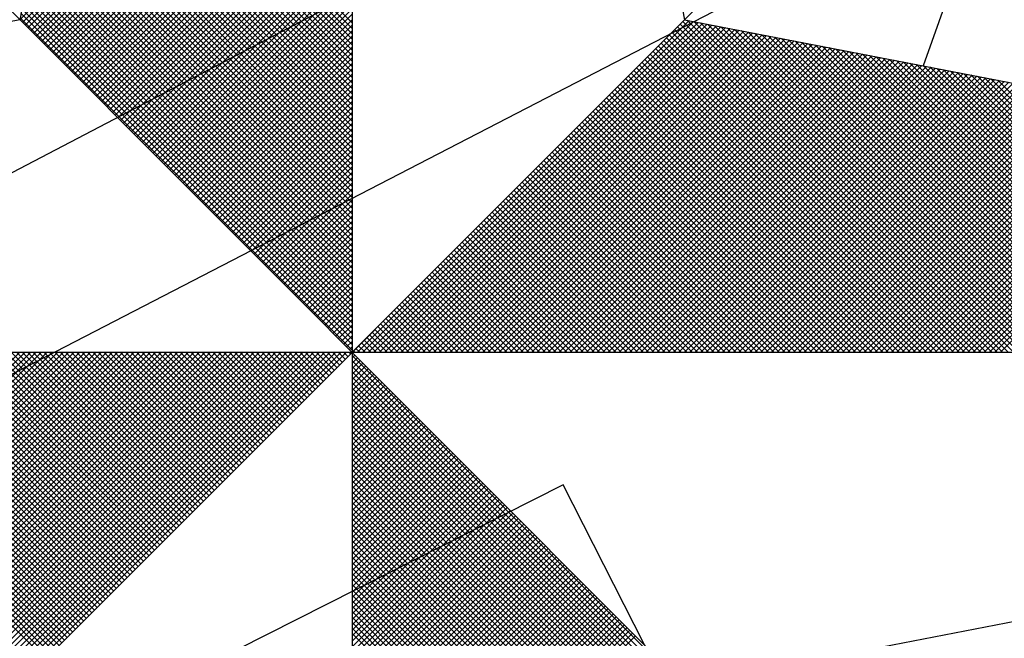
# Model space of a CAD drawing. Units: millimetres. Extents: x 177746 to 178311, y 1668730 to 1669260.
# Drawn here: x 178225 to 178229, y 1668894 to 1668897 of the extents above; entities that cross this region are included whole.
import ezdxf

# ---------------------------------------------------------------- set-up
doc = ezdxf.new("R2010")
doc.units = ezdxf.units.MM
doc.header["$LTSCALE"] = 5
doc.header["$MEASUREMENT"] = 0
for name, color, linetype in [('NORTE', 7, 'Continuous'), ('V-EDIFICACAO', 7, 'Continuous'), ('V-LOTE', 1, 'Continuous')]:
    doc.layers.add(name, color=color, linetype=linetype)

# ---------------------------------------------------------------- blocks, each defined once
blk = doc.blocks.new('*X101')
at = {"color": 0}
for p, q in [((182558.2618, 1662936.5835), (182559.3401, 1662937.6618)), ((182558.2706, 1662936.5747), (182559.3401, 1662937.6441)), ((182558.2795, 1662936.5658), (182559.3401, 1662937.6265)), ((182558.2883, 1662936.557), (182559.3401, 1662937.6088)), ((182558.2972, 1662936.5481), (182559.3401, 1662937.5911)), ((182558.306, 1662936.5393), (182559.3401, 1662937.5734)), ((182558.3148, 1662936.5305), (182559.3401, 1662937.5557)), ((182558.3237, 1662936.5216), (182559.3401, 1662937.5381)), ((182558.3325, 1662936.5128), (182559.3401, 1662937.5204)), ((182558.3413, 1662936.504), (182559.3401, 1662937.5027)), ((182558.3502, 1662936.4951), (182559.3401, 1662937.485)), ((182559.3401, 1662936.5733), (182558.4344, 1662937.479)), ((182558.359, 1662936.4863), (182559.3401, 1662937.4674)), ((182558.3679, 1662936.4774), (182559.3401, 1662937.4497)), ((182559.3401, 1662936.5379), (182558.4286, 1662937.4494)), ((182559.3401, 1662936.5556), (182558.4315, 1662937.4642)), ((182558.3767, 1662936.4686), (182559.3401, 1662937.432)), ((182558.3855, 1662936.4598), (182559.3401, 1662937.4143)), ((182559.3401, 1662936.5026), (182558.4229, 1662937.4197)), ((182559.3401, 1662936.5202), (182558.4258, 1662937.4346)), ((182558.3944, 1662936.4509), (182559.3401, 1662937.3966)), ((182558.4032, 1662936.4421), (182559.3401, 1662937.379)), ((182559.3401, 1662936.4672), (182558.4172, 1662937.3901)), ((182559.3401, 1662936.4849), (182558.4201, 1662937.4049)), ((182559.3401, 1662936.4142), (182558.4086, 1662937.3457)), ((182559.3401, 1662936.4318), (182558.4115, 1662937.3605)), ((182558.4121, 1662936.4332), (182559.3401, 1662937.3613)), ((182559.3401, 1662936.4495), (182558.4143, 1662937.3753)), ((182559.3401, 1662936.3788), (182558.4029, 1662937.316)), ((182559.3401, 1662936.3965), (182558.4058, 1662937.3308)), ((182558.4209, 1662936.4244), (182559.3401, 1662937.3436)), ((182558.4297, 1662936.4156), (182559.3401, 1662937.3259)), ((182559.3401, 1662936.3435), (182558.3972, 1662937.2864)), ((182559.3401, 1662936.3611), (182558.4, 1662937.3012)), ((182558.4386, 1662936.4067), (182559.3401, 1662937.3083)), ((182558.4474, 1662936.3979), (182559.3401, 1662937.2906)), ((182559.3401, 1662936.3081), (182558.3915, 1662937.2567)), ((182559.3401, 1662936.3258), (182558.3943, 1662937.2716)), ((182558.4563, 1662936.389), (182559.3401, 1662937.2729)), ((182558.4651, 1662936.3802), (182559.3401, 1662937.2552)), ((182559.3401, 1662936.2727), (182558.3858, 1662937.2271)), ((182559.3401, 1662936.2904), (182558.3886, 1662937.2419)), ((182558.4739, 1662936.3714), (182559.3401, 1662937.2375)), ((182558.4828, 1662936.3625), (182559.3401, 1662937.2199)), ((182559.3401, 1662936.2374), (182558.38, 1662937.1975)), ((182559.3401, 1662936.2551), (182558.3829, 1662937.2123)), ((182558.4916, 1662936.3537), (182559.3401, 1662937.2022)), ((182559.3401, 1662936.1844), (182558.3715, 1662937.153)), ((182559.3401, 1662936.202), (182558.3743, 1662937.1678)), ((182559.3401, 1662936.2197), (182558.3772, 1662937.1826)), ((182558.5004, 1662936.3449), (182559.3401, 1662937.1845)), ((182558.5093, 1662936.336), (182559.3401, 1662937.1668)), ((182559.3401, 1662936.149), (182558.3657, 1662937.1234)), ((182559.3401, 1662936.1667), (182558.3686, 1662937.1382)), ((182558.5181, 1662936.3272), (182559.3401, 1662937.1492)), ((182558.527, 1662936.3183), (182559.3401, 1662937.1315)), ((182559.3401, 1662936.1136), (182558.36, 1662937.0937)), ((182559.3401, 1662936.1313), (182558.3629, 1662937.1086)), ((182558.5358, 1662936.3095), (182559.3401, 1662937.1138)), ((182558.5446, 1662936.3007), (182559.3401, 1662937.0961)), ((182559.3401, 1662936.0783), (182558.3543, 1662937.0641)), ((182559.3401, 1662936.096), (182558.3572, 1662937.0789)), ((182558.5535, 1662936.2918), (182559.3401, 1662937.0785)), ((182558.5623, 1662936.283), (182559.3401, 1662937.0608)), ((182559.3401, 1662936.0429), (182558.3486, 1662937.0345)), ((182559.3401, 1662936.0606), (182558.3514, 1662937.0493)), ((182558.5712, 1662936.2741), (182559.3401, 1662937.0431)), ((182558.58, 1662936.2653), (182559.3401, 1662937.0254)), ((182559.3401, 1662936.0076), (182558.3429, 1662937.0048)), ((182559.3401, 1662936.0253), (182558.3457, 1662937.0196)), ((182558.5888, 1662936.2565), (182559.3401, 1662937.0077)), ((182559.3401, 1662935.9722), (182558.3371, 1662936.9752)), ((182559.3401, 1662935.9899), (182558.34, 1662936.99)), ((182558.5977, 1662936.2476), (182559.3401, 1662936.9901)), ((182558.6065, 1662936.2388), (182559.3401, 1662936.9724)), ((182559.3401, 1662935.9192), (182558.3286, 1662936.9307)), ((182559.3401, 1662935.9369), (182558.3314, 1662936.9456)), ((182559.3401, 1662935.9546), (182558.3343, 1662936.9604)), ((182558.6154, 1662936.2299), (182559.3401, 1662936.9547)), ((182558.6242, 1662936.2211), (182559.3401, 1662936.937)), ((182559.3401, 1662935.8838), (182558.3228, 1662936.9011)), ((182559.3401, 1662935.9015), (182558.3257, 1662936.9159)), ((182558.633, 1662936.2123), (182559.3401, 1662936.9194)), ((182558.6419, 1662936.2034), (182559.3401, 1662936.9017)), ((182559.3401, 1662935.8485), (182558.3171, 1662936.8715)), ((182559.3401, 1662935.8662), (182558.32, 1662936.8863)), ((182558.6507, 1662936.1946), (182559.3401, 1662936.884)), ((182558.6595, 1662936.1858), (182559.3401, 1662936.8663)), ((182559.3401, 1662935.8131), (182558.3114, 1662936.8418)), ((182559.3401, 1662935.8308), (182558.3143, 1662936.8566)), ((182558.6684, 1662936.1769), (182559.3401, 1662936.8486)), ((182559.3401, 1662935.7778), (182558.3057, 1662936.8122)), ((182559.3401, 1662935.7955), (182558.3086, 1662936.827)), ((182558.6772, 1662936.1681), (182559.3401, 1662936.831)), ((182558.6861, 1662936.1592), (182559.3401, 1662936.8133)), ((182559.3401, 1662935.7424), (182558.3, 1662936.7825)), ((182559.3401, 1662935.7601), (182558.3028, 1662936.7974)), ((182558.6949, 1662936.1504), (182559.3401, 1662936.7956)), ((182558.7037, 1662936.1416), (182559.3401, 1662936.7779)), ((182559.3401, 1662935.6894), (182558.2914, 1662936.7381)), ((182559.3401, 1662935.7071), (182558.2943, 1662936.7529)), ((182559.3401, 1662935.7247), (182558.2971, 1662936.7677)), ((182558.7126, 1662936.1327), (182559.3401, 1662936.7603)), ((182558.7214, 1662936.1239), (182559.3401, 1662936.7426)), ((182559.3401, 1662935.654), (182558.2857, 1662936.7085)), ((182559.3401, 1662935.6717), (182558.2885, 1662936.7233)), ((182558.7303, 1662936.115), (182559.3401, 1662936.7249)), ((182558.7391, 1662936.1062), (182559.3401, 1662936.7072)), ((182559.3401, 1662935.6187), (182558.28, 1662936.6788)), ((182559.3401, 1662935.6364), (182558.2828, 1662936.6936)), ((182558.7479, 1662936.0974), (182559.3401, 1662936.6895)), ((182559.3401, 1662935.5833), (182558.2742, 1662936.6492)), ((182559.3401, 1662935.601), (182558.2771, 1662936.664)), ((182558.7568, 1662936.0885), (182559.3401, 1662936.6719)), ((182558.7656, 1662936.0797), (182559.3401, 1662936.6542)), ((182559.3401, 1662935.548), (182558.2685, 1662936.6195)), ((182559.3401, 1662935.5656), (182558.2714, 1662936.6344)), ((182558.7744, 1662936.0709), (182559.3401, 1662936.6365)), ((182558.7833, 1662936.062), (182559.3401, 1662936.6188)), ((182559.3401, 1662935.5126), (182558.2628, 1662936.5899)), ((182559.3401, 1662935.5303), (182558.2657, 1662936.6047)), ((182558.7921, 1662936.0532), (182559.3401, 1662936.6012)), ((182558.801, 1662936.0443), (182559.3401, 1662936.5835)), ((182559.3402, 1662935.5052), (182560.4187, 1662936.5837)), ((182559.3578, 1662935.5052), (182560.4335, 1662936.5808)), ((182559.3755, 1662935.5052), (182560.4483, 1662936.578)), ((182561.4865, 1662935.5052), (182560.4133, 1662936.5784)), ((182561.5042, 1662935.5052), (182560.4274, 1662936.582)), ((182561.5219, 1662935.5052), (182560.4493, 1662936.5778)), ((182558.8098, 1662936.0355), (182559.3401, 1662936.5658)), ((182558.8186, 1662936.0267), (182559.3401, 1662936.5481)), ((182559.3932, 1662935.5052), (182560.4631, 1662936.5751)), ((182559.4109, 1662935.5052), (182560.4779, 1662936.5722)), ((182559.4286, 1662935.5052), (182560.4927, 1662936.5694)), ((182559.4462, 1662935.5052), (182560.5076, 1662936.5665)), ((182559.4639, 1662935.5052), (182560.5224, 1662936.5637)), ((182559.4816, 1662935.5052), (182560.5372, 1662936.5608)), ((182559.4993, 1662935.5052), (182560.552, 1662936.558)), ((182559.5169, 1662935.5052), (182560.5668, 1662936.5551)), ((182559.5346, 1662935.5052), (182560.5817, 1662936.5522)), ((182559.5523, 1662935.5052), (182560.5965, 1662936.5494)), ((182559.57, 1662935.5052), (182560.6113, 1662936.5465)), ((182561.4335, 1662935.5052), (182560.3868, 1662936.5519)), ((182561.4512, 1662935.5052), (182560.3956, 1662936.5607)), ((182561.4688, 1662935.5052), (182560.4045, 1662936.5696)), ((182561.5396, 1662935.5052), (182560.4712, 1662936.5735)), ((182561.5572, 1662935.5052), (182560.4931, 1662936.5693)), ((182561.5749, 1662935.5052), (182560.515, 1662936.5651)), ((182561.5926, 1662935.5052), (182560.5369, 1662936.5609)), ((182561.6103, 1662935.5052), (182560.5588, 1662936.5566)), ((182561.6279, 1662935.5052), (182560.5807, 1662936.5524)), ((182561.6456, 1662935.5052), (182560.6026, 1662936.5482)), ((182558.8275, 1662936.0178), (182559.3401, 1662936.5304)), ((182559.5877, 1662935.5052), (182560.6261, 1662936.5437)), ((182559.6053, 1662935.5052), (182560.6409, 1662936.5408)), ((182559.623, 1662935.5052), (182560.6557, 1662936.5379)), ((182559.6407, 1662935.5052), (182560.6706, 1662936.5351)), ((182559.6584, 1662935.5052), (182560.6854, 1662936.5322)), ((182559.676, 1662935.5052), (182560.7002, 1662936.5294)), ((182559.6937, 1662935.5052), (182560.715, 1662936.5265)), ((182559.7114, 1662935.5052), (182560.7298, 1662936.5236)), ((182559.7291, 1662935.5052), (182560.7447, 1662936.5208)), ((182559.7467, 1662935.5052), (182560.7595, 1662936.5179)), ((182559.7644, 1662935.5052), (182560.7743, 1662936.5151)), ((182561.3628, 1662935.5052), (182560.3514, 1662936.5165)), ((182561.3805, 1662935.5052), (182560.3603, 1662936.5254)), ((182561.3981, 1662935.5052), (182560.3691, 1662936.5342)), ((182561.4158, 1662935.5052), (182560.378, 1662936.543)), ((182561.6633, 1662935.5052), (182560.6245, 1662936.544)), ((182561.681, 1662935.5052), (182560.6464, 1662936.5397)), ((182561.6987, 1662935.5052), (182560.6683, 1662936.5355)), ((182561.7163, 1662935.5052), (182560.6902, 1662936.5313)), ((182561.734, 1662935.5052), (182560.7121, 1662936.5271)), ((182561.7517, 1662935.5052), (182560.734, 1662936.5228)), ((182561.7694, 1662935.5052), (182560.756, 1662936.5186)), ((182561.787, 1662935.5052), (182560.7779, 1662936.5144)), ((182558.8363, 1662936.009), (182559.3401, 1662936.5128)), ((182558.8452, 1662936.0001), (182559.3401, 1662936.4951)), ((182559.7821, 1662935.5052), (182560.7891, 1662936.5122)), ((182559.7998, 1662935.5052), (182560.8039, 1662936.5093)), ((182559.8175, 1662935.5052), (182560.8188, 1662936.5065)), ((182559.8351, 1662935.5052), (182560.8336, 1662936.5036)), ((182559.8528, 1662935.5052), (182560.8484, 1662936.5008)), ((182559.8705, 1662935.5052), (182560.8632, 1662936.4979)), ((182559.8882, 1662935.5052), (182560.878, 1662936.4951)), ((182559.9058, 1662935.5052), (182560.8928, 1662936.4922)), ((182559.9235, 1662935.5052), (182560.9077, 1662936.4893)), ((182559.9412, 1662935.5052), (182560.9225, 1662936.4865)), ((182559.9589, 1662935.5052), (182560.9373, 1662936.4836)), ((182561.3097, 1662935.5052), (182560.3249, 1662936.49)), ((182561.3274, 1662935.5052), (182560.3338, 1662936.4989)), ((182561.3451, 1662935.5052), (182560.3426, 1662936.5077)), ((182561.8047, 1662935.5052), (182560.7998, 1662936.5102)), ((182561.8224, 1662935.5052), (182560.8217, 1662936.5059)), ((182561.8401, 1662935.5052), (182560.8436, 1662936.5017)), ((182561.8578, 1662935.5052), (182560.8655, 1662936.4975)), ((182561.8754, 1662935.5052), (182560.8874, 1662936.4932)), ((182561.8931, 1662935.5052), (182560.9093, 1662936.489)), ((182561.9108, 1662935.5052), (182560.9312, 1662936.4848)), ((182558.854, 1662935.9913), (182559.3401, 1662936.4774)), ((182558.8628, 1662935.9825), (182559.3401, 1662936.4597)), ((182559.9766, 1662935.5052), (182560.9521, 1662936.4808)), ((182559.9942, 1662935.5052), (182560.9669, 1662936.4779)), ((182560.0119, 1662935.5052), (182560.9818, 1662936.475)), ((182560.0296, 1662935.5052), (182560.9966, 1662936.4722)), ((182560.0473, 1662935.5052), (182561.0114, 1662936.4693)), ((182560.0649, 1662935.5052), (182561.0262, 1662936.4665)), ((182560.0826, 1662935.5052), (182561.041, 1662936.4636)), ((182560.1003, 1662935.5052), (182561.0558, 1662936.4607)), ((182560.118, 1662935.5052), (182561.0707, 1662936.4579)), ((182560.1357, 1662935.5052), (182561.0855, 1662936.455)), ((182560.1533, 1662935.5052), (182561.1003, 1662936.4522)), ((182561.239, 1662935.5052), (182560.2896, 1662936.4547)), ((182561.2567, 1662935.5052), (182560.2984, 1662936.4635)), ((182561.2744, 1662935.5052), (182560.3072, 1662936.4723)), ((182561.2921, 1662935.5052), (182560.3161, 1662936.4812)), ((182561.9285, 1662935.5052), (182560.9531, 1662936.4806)), ((182561.9461, 1662935.5052), (182560.975, 1662936.4763)), ((182561.9638, 1662935.5052), (182560.9969, 1662936.4721)), ((182561.9815, 1662935.5052), (182561.0188, 1662936.4679)), ((182561.9992, 1662935.5052), (182561.0407, 1662936.4637)), ((182562.0169, 1662935.5052), (182561.0626, 1662936.4594)), ((182562.0345, 1662935.5052), (182561.0845, 1662936.4552)), ((182562.0522, 1662935.5052), (182561.1064, 1662936.451)), ((182558.8717, 1662935.9736), (182559.3401, 1662936.4421)), ((182558.8805, 1662935.9648), (182559.3401, 1662936.4244)), ((182560.171, 1662935.5052), (182561.1151, 1662936.4493)), ((182560.1887, 1662935.5052), (182561.1299, 1662936.4464)), ((182560.2064, 1662935.5052), (182561.1448, 1662936.4436)), ((182560.224, 1662935.5052), (182561.1596, 1662936.4407)), ((182560.2417, 1662935.5052), (182561.1744, 1662936.4379)), ((182561.1683, 1662935.5052), (182560.2542, 1662936.4193)), ((182560.2594, 1662935.5052), (182561.1892, 1662936.435)), ((182561.186, 1662935.5052), (182560.2631, 1662936.4281)), ((182561.2037, 1662935.5052), (182560.2719, 1662936.437)), ((182560.2771, 1662935.5052), (182561.204, 1662936.4321)), ((182561.2214, 1662935.5052), (182560.2807, 1662936.4458)), ((182560.2948, 1662935.5052), (182561.2189, 1662936.4293)), ((182560.3124, 1662935.5052), (182561.2337, 1662936.4264)), ((182560.3301, 1662935.5052), (182561.2485, 1662936.4236)), ((182560.3478, 1662935.5052), (182561.2633, 1662936.4207)), ((182560.3655, 1662935.5052), (182561.2781, 1662936.4179)), ((182562.0699, 1662935.5052), (182561.1283, 1662936.4468)), ((182562.0876, 1662935.5052), (182561.1502, 1662936.4425)), ((182562.1052, 1662935.5052), (182561.1721, 1662936.4383)), ((182562.1229, 1662935.5052), (182561.194, 1662936.4341)), ((182562.1406, 1662935.5052), (182561.2159, 1662936.4299)), ((182562.1583, 1662935.5052), (182561.2378, 1662936.4256)), ((182562.1759, 1662935.5052), (182561.2597, 1662936.4214)), ((182558.8894, 1662935.9559), (182559.3401, 1662936.4067)), ((182558.8982, 1662935.9471), (182559.3401, 1662936.389)), ((182561.1153, 1662935.5052), (182560.2277, 1662936.3928)), ((182561.133, 1662935.5052), (182560.2365, 1662936.4016)), ((182561.1506, 1662935.5052), (182560.2454, 1662936.4105)), ((182560.3831, 1662935.5052), (182561.2929, 1662936.415)), ((182560.4008, 1662935.5052), (182561.3078, 1662936.4121)), ((182560.4185, 1662935.5052), (182561.3226, 1662936.4093)), ((182560.4362, 1662935.5052), (182561.3374, 1662936.4064)), ((182560.4539, 1662935.5052), (182561.3522, 1662936.4036)), ((182560.4715, 1662935.5052), (182561.367, 1662936.4007)), ((182560.4892, 1662935.5052), (182561.3819, 1662936.3978)), ((182560.5069, 1662935.5052), (182561.3967, 1662936.395)), ((182560.5246, 1662935.5052), (182561.4115, 1662936.3921)), ((182560.5422, 1662935.5052), (182561.4263, 1662936.3893)), ((182560.5599, 1662935.5052), (182561.4411, 1662936.3864)), ((182562.1936, 1662935.5052), (182561.2816, 1662936.4172)), ((182562.2113, 1662935.5052), (182561.3035, 1662936.4129)), ((182562.229, 1662935.5052), (182561.3255, 1662936.4087)), ((182562.2467, 1662935.5052), (182561.3474, 1662936.4045)), ((182562.2643, 1662935.5052), (182561.3693, 1662936.4003)), ((182562.282, 1662935.5052), (182561.3912, 1662936.396)), ((182562.2997, 1662935.5052), (182561.4131, 1662936.3918)), ((182562.3174, 1662935.5052), (182561.435, 1662936.3876)), ((182558.907, 1662935.9383), (182559.3401, 1662936.3713)), ((182561.0446, 1662935.5052), (182560.1923, 1662936.3574)), ((182561.0623, 1662935.5052), (182560.2012, 1662936.3663)), ((182561.0799, 1662935.5052), (182560.21, 1662936.3751)), ((182561.0976, 1662935.5052), (182560.2189, 1662936.3839)), ((182560.5776, 1662935.5052), (182561.4559, 1662936.3835)), ((182560.5953, 1662935.5052), (182561.4708, 1662936.3807)), ((182560.613, 1662935.5052), (182561.4856, 1662936.3778)), ((182560.6306, 1662935.5052), (182561.5004, 1662936.375)), ((182560.6483, 1662935.5052), (182561.5152, 1662936.3721)), ((182560.666, 1662935.5052), (182561.53, 1662936.3692)), ((182560.6837, 1662935.5052), (182561.5449, 1662936.3664)), ((182560.7013, 1662935.5052), (182561.5597, 1662936.3635)), ((182560.719, 1662935.5052), (182561.5745, 1662936.3607)), ((182560.7367, 1662935.5052), (182561.5893, 1662936.3578)), ((182560.7544, 1662935.5052), (182561.6041, 1662936.355)), ((182558.9159, 1662935.9294), (182559.3401, 1662936.3537)), ((182558.9247, 1662935.9206), (182559.3401, 1662936.336)), ((182560.9739, 1662935.5052), (182560.157, 1662936.3221)), ((182560.9915, 1662935.5052), (182560.1658, 1662936.3309)), ((182561.0092, 1662935.5052), (182560.1747, 1662936.3398)), ((182561.0269, 1662935.5052), (182560.1835, 1662936.3486)), ((182560.7721, 1662935.5052), (182561.619, 1662936.3521)), ((182560.7897, 1662935.5052), (182561.6338, 1662936.3492)), ((182560.8074, 1662935.5052), (182561.6486, 1662936.3464)), ((182560.8251, 1662935.5052), (182561.6634, 1662936.3435)), ((182560.8428, 1662935.5052), (182561.6782, 1662936.3407)), ((182560.8604, 1662935.5052), (182561.693, 1662936.3378)), ((182560.8781, 1662935.5052), (182561.7079, 1662936.3349)), ((182560.8958, 1662935.5052), (182561.7227, 1662936.3321)), ((182560.9135, 1662935.5052), (182561.7375, 1662936.3292)), ((182560.9312, 1662935.5052), (182561.7523, 1662936.3264)), ((182560.9488, 1662935.5052), (182561.7671, 1662936.3235)), ((182558.9335, 1662935.9118), (182559.3401, 1662936.3183)), ((182558.9424, 1662935.9029), (182559.3401, 1662936.3006)), ((182560.9208, 1662935.5052), (182560.1305, 1662936.2956)), ((182560.9385, 1662935.5052), (182560.1393, 1662936.3044)), ((182560.9562, 1662935.5052), (182560.1481, 1662936.3132)), ((182560.9665, 1662935.5052), (182561.782, 1662936.3206)), ((182560.9842, 1662935.5052), (182561.7968, 1662936.3178)), ((182561.0019, 1662935.5052), (182561.8116, 1662936.3149)), ((182561.0195, 1662935.5052), (182561.8264, 1662936.3121)), ((182561.0372, 1662935.5052), (182561.8412, 1662936.3092)), ((182561.0549, 1662935.5052), (182561.856, 1662936.3063)), ((182561.0726, 1662935.5052), (182561.8709, 1662936.3035)), ((182561.0903, 1662935.5052), (182561.8857, 1662936.3006)), ((182561.1079, 1662935.5052), (182561.9005, 1662936.2978)), ((182561.1256, 1662935.5052), (182561.9153, 1662936.2949)), ((182561.1433, 1662935.5052), (182561.9301, 1662936.2921)), ((182558.9512, 1662935.8941), (182559.3401, 1662936.283)), ((182558.9601, 1662935.8852), (182559.3401, 1662936.2653)), ((182560.8501, 1662935.5052), (182560.0951, 1662936.2602)), ((182560.8678, 1662935.5052), (182560.104, 1662936.269)), ((182560.8855, 1662935.5052), (182560.1128, 1662936.2779)), ((182560.9032, 1662935.5052), (182560.1216, 1662936.2867)), ((182561.161, 1662935.5052), (182561.945, 1662936.2892)), ((182561.1786, 1662935.5052), (182561.9598, 1662936.2863)), ((182561.1963, 1662935.5052), (182561.9746, 1662936.2835)), ((182561.214, 1662935.5052), (182561.9894, 1662936.2806)), ((182561.2317, 1662935.5052), (182562.0042, 1662936.2778)), ((182561.2494, 1662935.5052), (182562.0191, 1662936.2749)), ((182561.267, 1662935.5052), (182562.0339, 1662936.272)), ((182561.2847, 1662935.5052), (182562.0487, 1662936.2692)), ((182561.3024, 1662935.5052), (182562.0635, 1662936.2663)), ((182561.3201, 1662935.5052), (182562.0783, 1662936.2635)), ((182561.3377, 1662935.5052), (182562.0931, 1662936.2606)), ((182558.9689, 1662935.8764), (182559.3401, 1662936.2476)), ((182558.9777, 1662935.8676), (182559.3401, 1662936.2299)), ((182560.7971, 1662935.5052), (182560.0686, 1662936.2337)), ((182560.8148, 1662935.5052), (182560.0774, 1662936.2425)), ((182560.8324, 1662935.5052), (182560.0863, 1662936.2514)), ((182561.3554, 1662935.5052), (182562.108, 1662936.2577)), ((182561.3731, 1662935.5052), (182562.1228, 1662936.2549)), ((182561.3908, 1662935.5052), (182562.1376, 1662936.252)), ((182561.4085, 1662935.5052), (182562.1524, 1662936.2492)), ((182561.4261, 1662935.5052), (182562.1672, 1662936.2463)), ((182561.4438, 1662935.5052), (182562.1821, 1662936.2434)), ((182558.9866, 1662935.8587), (182559.3401, 1662936.2122)), ((182558.9954, 1662935.8499), (182559.3401, 1662936.1946)), ((182560.7264, 1662935.5052), (182560.0332, 1662936.1983)), ((182560.7441, 1662935.5052), (182560.0421, 1662936.2072)), ((182560.7617, 1662935.5052), (182560.0509, 1662936.216)), ((182560.7794, 1662935.5052), (182560.0598, 1662936.2248)), ((182559.0043, 1662935.841), (182559.3401, 1662936.1769)), ((182560.6557, 1662935.5052), (182559.9979, 1662936.163)), ((182560.6733, 1662935.5052), (182560.0067, 1662936.1718)), ((182560.691, 1662935.5052), (182560.0156, 1662936.1807)), ((182560.7087, 1662935.5052), (182560.0244, 1662936.1895)), ((182559.0131, 1662935.8322), (182559.3401, 1662936.1592)), ((182559.0219, 1662935.8234), (182559.3401, 1662936.1415)), ((182560.6026, 1662935.5052), (182559.9714, 1662936.1365)), ((182560.6203, 1662935.5052), (182559.9802, 1662936.1453)), ((182560.638, 1662935.5052), (182559.989, 1662936.1541)), ((182559.0308, 1662935.8145), (182559.3401, 1662936.1239)), ((182559.0396, 1662935.8057), (182559.3401, 1662936.1062)), ((182560.5319, 1662935.5052), (182559.936, 1662936.1011)), ((182560.5496, 1662935.5052), (182559.9449, 1662936.1099)), ((182560.5673, 1662935.5052), (182559.9537, 1662936.1188)), ((182560.585, 1662935.5052), (182559.9625, 1662936.1276)), ((182559.0485, 1662935.7968), (182559.3401, 1662936.0885)), ((182559.0573, 1662935.788), (182559.3401, 1662936.0708)), ((182560.4789, 1662935.5052), (182559.9095, 1662936.0746)), ((182560.4966, 1662935.5052), (182559.9183, 1662936.0834)), ((182560.5142, 1662935.5052), (182559.9272, 1662936.0923)), ((182559.0661, 1662935.7792), (182559.3401, 1662936.0531)), ((182559.075, 1662935.7703), (182559.3401, 1662936.0355)), ((182560.4082, 1662935.5052), (182559.8741, 1662936.0392)), ((182560.4259, 1662935.5052), (182559.883, 1662936.0481)), ((182560.4435, 1662935.5052), (182559.8918, 1662936.0569)), ((182560.4612, 1662935.5052), (182559.9007, 1662936.0657)), ((182559.0838, 1662935.7615), (182559.3401, 1662936.0178)), ((182560.3375, 1662935.5052), (182559.8388, 1662936.0039)), ((182560.3551, 1662935.5052), (182559.8476, 1662936.0127)), ((182560.3728, 1662935.5052), (182559.8565, 1662936.0216)), ((182560.3905, 1662935.5052), (182559.8653, 1662936.0304)), ((182559.0926, 1662935.7527), (182559.3401, 1662936.0001)), ((182559.1015, 1662935.7438), (182559.3401, 1662935.9824)), ((182560.2844, 1662935.5052), (182559.8123, 1662935.9774)), ((182560.3021, 1662935.5052), (182559.8211, 1662935.9862)), ((182560.3198, 1662935.5052), (182559.83, 1662935.995)), ((182559.1103, 1662935.735), (182559.3401, 1662935.9648)), ((182559.1192, 1662935.7261), (182559.3401, 1662935.9471)), ((182560.2137, 1662935.5052), (182559.7769, 1662935.942)), ((182560.2314, 1662935.5052), (182559.7858, 1662935.9508)), ((182560.2491, 1662935.5052), (182559.7946, 1662935.9597)), ((182560.2668, 1662935.5052), (182559.8034, 1662935.9685)), ((182559.128, 1662935.7173), (182559.3401, 1662935.9294)), ((182559.1368, 1662935.7085), (182559.3401, 1662935.9117)), ((182560.143, 1662935.5052), (182559.7416, 1662935.9066)), ((182560.1607, 1662935.5052), (182559.7504, 1662935.9155)), ((182560.1784, 1662935.5052), (182559.7592, 1662935.9243)), ((182560.1961, 1662935.5052), (182559.7681, 1662935.9332)), ((182559.1457, 1662935.6996), (182559.3401, 1662935.894)), ((182559.1545, 1662935.6908), (182559.3401, 1662935.8764)), ((182560.09, 1662935.5052), (182559.715, 1662935.8801)), ((182560.1077, 1662935.5052), (182559.7239, 1662935.889)), ((182560.1253, 1662935.5052), (182559.7327, 1662935.8978)), ((182559.1634, 1662935.6819), (182559.3401, 1662935.8587)), ((182560.0193, 1662935.5052), (182559.6797, 1662935.8448)), ((182560.037, 1662935.5052), (182559.6885, 1662935.8536)), ((182560.0546, 1662935.5052), (182559.6974, 1662935.8625)), ((182560.0723, 1662935.5052), (182559.7062, 1662935.8713)), ((182559.1722, 1662935.6731), (182559.3401, 1662935.841)), ((182559.181, 1662935.6643), (182559.3401, 1662935.8233)), ((182559.9662, 1662935.5052), (182559.6532, 1662935.8183)), ((182559.9839, 1662935.5052), (182559.662, 1662935.8271)), ((182560.0016, 1662935.5052), (182559.6709, 1662935.8359)), ((182559.1899, 1662935.6554), (182559.3401, 1662935.8057)), ((182559.1987, 1662935.6466), (182559.3401, 1662935.788)), ((182559.8955, 1662935.5052), (182559.6178, 1662935.7829)), ((182559.9132, 1662935.5052), (182559.6267, 1662935.7917)), ((182559.9309, 1662935.5052), (182559.6355, 1662935.8006)), ((182559.9486, 1662935.5052), (182559.6443, 1662935.8094)), ((182559.2076, 1662935.6377), (182559.3401, 1662935.7703)), ((182559.2164, 1662935.6289), (182559.3401, 1662935.7526)), ((182559.8248, 1662935.5052), (182559.5825, 1662935.7475)), ((182559.8425, 1662935.5052), (182559.5913, 1662935.7564)), ((182559.8602, 1662935.5052), (182559.6001, 1662935.7652)), ((182559.8779, 1662935.5052), (182559.609, 1662935.7741)), ((182559.2252, 1662935.6201), (182559.3401, 1662935.7349)), ((182559.2341, 1662935.6112), (182559.3401, 1662935.7173)), ((182559.7718, 1662935.5052), (182559.5559, 1662935.721)), ((182559.7895, 1662935.5052), (182559.5648, 1662935.7299)), ((182559.8071, 1662935.5052), (182559.5736, 1662935.7387)), ((182559.2429, 1662935.6024), (182559.3401, 1662935.6996)), ((182559.7011, 1662935.5052), (182559.5206, 1662935.6857)), ((182559.7188, 1662935.5052), (182559.5294, 1662935.6945)), ((182559.7364, 1662935.5052), (182559.5383, 1662935.7034)), ((182559.7541, 1662935.5052), (182559.5471, 1662935.7122)), ((182559.2517, 1662935.5936), (182559.3401, 1662935.6819)), ((182559.2606, 1662935.5847), (182559.3401, 1662935.6642)), ((182559.648, 1662935.5052), (182559.4941, 1662935.6592)), ((182559.6657, 1662935.5052), (182559.5029, 1662935.668)), ((182559.6834, 1662935.5052), (182559.5118, 1662935.6768)), ((182559.2694, 1662935.5759), (182559.3401, 1662935.6466)), ((182559.2783, 1662935.567), (182559.3401, 1662935.6289)), ((182559.5773, 1662935.5052), (182559.4587, 1662935.6238)), ((182559.595, 1662935.5052), (182559.4676, 1662935.6326)), ((182559.6127, 1662935.5052), (182559.4764, 1662935.6415)), ((182559.6304, 1662935.5052), (182559.4852, 1662935.6503)), ((182559.2871, 1662935.5582), (182559.3401, 1662935.6112)), ((182559.2959, 1662935.5494), (182559.3401, 1662935.5935)), ((182559.5066, 1662935.5052), (182559.4234, 1662935.5885)), ((182559.5243, 1662935.5052), (182559.4322, 1662935.5973)), ((182559.542, 1662935.5052), (182559.441, 1662935.6061)), ((182559.5597, 1662935.5052), (182559.4499, 1662935.615)), ((182559.3048, 1662935.5405), (182559.3401, 1662935.5758)), ((182559.3136, 1662935.5317), (182559.3401, 1662935.5582)), ((182559.4536, 1662935.5052), (182559.3968, 1662935.5619)), ((182559.4713, 1662935.5052), (182559.4057, 1662935.5708)), ((182559.4889, 1662935.5052), (182559.4145, 1662935.5796)), ((182559.3225, 1662935.5228), (182559.3401, 1662935.5405)), ((182559.3829, 1662935.5052), (182559.3615, 1662935.5266)), ((182559.4006, 1662935.5052), (182559.3703, 1662935.5354)), ((182559.4182, 1662935.5052), (182559.3792, 1662935.5443)), ((182559.4359, 1662935.5052), (182559.388, 1662935.5531)), ((182558.345, 1662934.5101), (182557.3499, 1662935.5052)), ((182557.3577, 1662934.6011), (182558.2618, 1662935.5052)), ((182558.3539, 1662934.519), (182557.3676, 1662935.5052)), ((182557.3725, 1662934.5982), (182558.2795, 1662935.5052)), ((182558.3627, 1662934.5278), (182557.3853, 1662935.5052)), ((182557.3874, 1662934.5954), (182558.2972, 1662935.5052)), ((182557.4022, 1662934.5925), (182558.3149, 1662935.5052)), ((182558.3715, 1662934.5366), (182557.403, 1662935.5052)), ((182557.417, 1662934.5897), (182558.3325, 1662935.5052)), ((182558.3804, 1662934.5455), (182557.4207, 1662935.5052)), ((182557.4318, 1662934.5868), (182558.3502, 1662935.5052)), ((182558.3892, 1662934.5543), (182557.4383, 1662935.5052)), ((182557.4466, 1662934.5839), (182558.3679, 1662935.5052)), ((182558.3981, 1662934.5631), (182557.456, 1662935.5052)), ((182557.4615, 1662934.5811), (182558.3856, 1662935.5052)), ((182558.4069, 1662934.572), (182557.4737, 1662935.5052)), ((182557.4763, 1662934.5782), (182558.4032, 1662935.5052)), ((182557.4911, 1662934.5754), (182558.4209, 1662935.5052)), ((182558.4157, 1662934.5808), (182557.4914, 1662935.5052)), ((182557.5059, 1662934.5725), (182558.4386, 1662935.5052)), ((182558.4246, 1662934.5897), (182557.509, 1662935.5052)), ((182557.5207, 1662934.5696), (182558.4563, 1662935.5052)), ((182558.4334, 1662934.5985), (182557.5267, 1662935.5052)), ((182557.5355, 1662934.5668), (182558.474, 1662935.5052)), ((182558.4423, 1662934.6073), (182557.5444, 1662935.5052)), ((182557.5504, 1662934.5639), (182558.4916, 1662935.5052)), ((182558.4511, 1662934.6162), (182557.5621, 1662935.5052)), ((182557.5652, 1662934.5611), (182558.5093, 1662935.5052)), ((182558.4599, 1662934.625), (182557.5798, 1662935.5052)), ((182557.58, 1662934.5582), (182558.527, 1662935.5052)), ((182557.5948, 1662934.5553), (182558.5447, 1662935.5052)), ((182558.4688, 1662934.6339), (182557.5974, 1662935.5052)), ((182557.6096, 1662934.5525), (182558.5623, 1662935.5052)), ((182558.4776, 1662934.6427), (182557.6151, 1662935.5052)), ((182557.6245, 1662934.5496), (182558.58, 1662935.5052)), ((182558.4864, 1662934.6515), (182557.6328, 1662935.5052)), ((182557.6393, 1662934.5468), (182558.5977, 1662935.5052)), ((182558.4953, 1662934.6604), (182557.6505, 1662935.5052)), ((182557.6541, 1662934.5439), (182558.6154, 1662935.5052)), ((182558.5041, 1662934.6692), (182557.6681, 1662935.5052)), ((182557.6689, 1662934.5411), (182558.6331, 1662935.5052)), ((182557.6837, 1662934.5382), (182558.6507, 1662935.5052)), ((182558.513, 1662934.6781), (182557.6858, 1662935.5052)), ((182557.6986, 1662934.5353), (182558.6684, 1662935.5052)), ((182558.5218, 1662934.6869), (182557.7035, 1662935.5052)), ((182557.7134, 1662934.5325), (182558.6861, 1662935.5052)), ((182558.5306, 1662934.6957), (182557.7212, 1662935.5052)), ((182557.7282, 1662934.5296), (182558.7038, 1662935.5052)), ((182558.5395, 1662934.7046), (182557.7389, 1662935.5052)), ((182557.743, 1662934.5268), (182558.7214, 1662935.5052)), ((182558.5483, 1662934.7134), (182557.7565, 1662935.5052)), ((182557.7578, 1662934.5239), (182558.7391, 1662935.5052)), ((182557.7726, 1662934.521), (182558.7568, 1662935.5052)), ((182558.5572, 1662934.7222), (182557.7742, 1662935.5052)), ((182557.7875, 1662934.5182), (182558.7745, 1662935.5052)), ((182558.566, 1662934.7311), (182557.7919, 1662935.5052)), ((182557.8023, 1662934.5153), (182558.7922, 1662935.5052)), ((182558.5748, 1662934.7399), (182557.8096, 1662935.5052)), ((182557.8171, 1662934.5125), (182558.8098, 1662935.5052)), ((182558.5837, 1662934.7488), (182557.8272, 1662935.5052)), ((182557.8319, 1662934.5096), (182558.8275, 1662935.5052)), ((182558.5925, 1662934.7576), (182557.8449, 1662935.5052)), ((182557.8467, 1662934.5067), (182558.8452, 1662935.5052)), ((182557.8616, 1662934.5039), (182558.8629, 1662935.5052)), ((182558.6014, 1662934.7664), (182557.8626, 1662935.5052)), ((182557.8764, 1662934.501), (182558.8805, 1662935.5052)), ((182558.6102, 1662934.7753), (182557.8803, 1662935.5052)), ((182557.8912, 1662934.4982), (182558.8982, 1662935.5052)), ((182558.619, 1662934.7841), (182557.898, 1662935.5052)), ((182557.906, 1662934.4953), (182558.9159, 1662935.5052)), ((182558.6279, 1662934.793), (182557.9156, 1662935.5052)), ((182557.9208, 1662934.4924), (182558.9336, 1662935.5052)), ((182558.6367, 1662934.8018), (182557.9333, 1662935.5052)), ((182557.9356, 1662934.4896), (182558.9513, 1662935.5052)), ((182557.9505, 1662934.4867), (182558.9689, 1662935.5052)), ((182558.6455, 1662934.8106), (182557.951, 1662935.5052)), ((182557.9653, 1662934.4839), (182558.9866, 1662935.5052)), ((182558.6544, 1662934.8195), (182557.9687, 1662935.5052)), ((182557.9801, 1662934.481), (182559.0043, 1662935.5052)), ((182558.6632, 1662934.8283), (182557.9863, 1662935.5052)), ((182557.9949, 1662934.4781), (182559.022, 1662935.5052)), ((182558.6721, 1662934.8371), (182558.004, 1662935.5052)), ((182558.0097, 1662934.4753), (182559.0396, 1662935.5052)), ((182558.6809, 1662934.846), (182558.0217, 1662935.5052)), ((182558.0246, 1662934.4724), (182559.0573, 1662935.5052)), ((182558.0394, 1662934.4696), (182559.075, 1662935.5052)), ((182558.6897, 1662934.8548), (182558.0394, 1662935.5052)), ((182558.0542, 1662934.4667), (182559.0927, 1662935.5052)), ((182558.6986, 1662934.8637), (182558.0571, 1662935.5052)), ((182558.069, 1662934.4639), (182559.1104, 1662935.5052)), ((182558.7074, 1662934.8725), (182558.0747, 1662935.5052)), ((182558.0838, 1662934.461), (182559.128, 1662935.5052)), ((182558.7163, 1662934.8813), (182558.0924, 1662935.5052)), ((182558.0987, 1662934.4581), (182559.1457, 1662935.5052)), ((182558.7251, 1662934.8902), (182558.1101, 1662935.5052)), ((182558.1135, 1662934.4553), (182559.1634, 1662935.5052)), ((182558.7339, 1662934.899), (182558.1278, 1662935.5052)), ((182558.1283, 1662934.4524), (182559.1811, 1662935.5052)), ((182558.1431, 1662934.4496), (182559.1987, 1662935.5052)), ((182558.7428, 1662934.9079), (182558.1454, 1662935.5052)), ((182558.1579, 1662934.4467), (182559.2164, 1662935.5052)), ((182558.7516, 1662934.9167), (182558.1631, 1662935.5052)), ((182558.1727, 1662934.4438), (182559.2341, 1662935.5052)), ((182558.7605, 1662934.9255), (182558.1808, 1662935.5052)), ((182558.1876, 1662934.441), (182559.2518, 1662935.5052)), ((182558.7693, 1662934.9344), (182558.1985, 1662935.5052)), ((182558.2024, 1662934.4381), (182559.2695, 1662935.5052)), ((182558.7781, 1662934.9432), (182558.2162, 1662935.5052)), ((182558.2172, 1662934.4353), (182559.2871, 1662935.5052)), ((182558.232, 1662934.4324), (182559.3048, 1662935.5052)), ((182558.787, 1662934.9521), (182558.2338, 1662935.5052)), ((182558.2468, 1662934.4295), (182559.3225, 1662935.5052)), ((182558.7958, 1662934.9609), (182558.2515, 1662935.5052)), ((182558.8046, 1662934.9697), (182558.2692, 1662935.5052)), ((182558.8135, 1662934.9786), (182558.2869, 1662935.5052)), ((182558.8223, 1662934.9874), (182558.3045, 1662935.5052)), ((182558.8312, 1662934.9962), (182558.3222, 1662935.5052)), ((182558.84, 1662935.0051), (182558.3399, 1662935.5052)), ((182558.8488, 1662935.0139), (182558.3576, 1662935.5052)), ((182558.8577, 1662935.0228), (182558.3753, 1662935.5052)), ((182558.8665, 1662935.0316), (182558.3929, 1662935.5052)), ((182558.8754, 1662935.0404), (182558.4106, 1662935.5052)), ((182558.8842, 1662935.0493), (182558.4283, 1662935.5052)), ((182558.893, 1662935.0581), (182558.446, 1662935.5052)), ((182558.9019, 1662935.067), (182558.4636, 1662935.5052)), ((182558.9107, 1662935.0758), (182558.4813, 1662935.5052)), ((182558.9196, 1662935.0846), (182558.499, 1662935.5052)), ((182558.9284, 1662935.0935), (182558.5167, 1662935.5052)), ((182558.9372, 1662935.1023), (182558.5343, 1662935.5052)), ((182558.9461, 1662935.1112), (182558.552, 1662935.5052)), ((182558.9549, 1662935.12), (182558.5697, 1662935.5052)), ((182558.9637, 1662935.1288), (182558.5874, 1662935.5052)), ((182558.9726, 1662935.1377), (182558.6051, 1662935.5052)), ((182558.9814, 1662935.1465), (182558.6227, 1662935.5052)), ((182558.9903, 1662935.1553), (182558.6404, 1662935.5052)), ((182558.9991, 1662935.1642), (182558.6581, 1662935.5052)), ((182559.0079, 1662935.173), (182558.6758, 1662935.5052)), ((182559.0168, 1662935.1819), (182558.6934, 1662935.5052)), ((182559.0256, 1662935.1907), (182558.7111, 1662935.5052)), ((182559.0345, 1662935.1995), (182558.7288, 1662935.5052)), ((182559.0433, 1662935.2084), (182558.7465, 1662935.5052)), ((182559.0521, 1662935.2172), (182558.7642, 1662935.5052)), ((182559.061, 1662935.2261), (182558.7818, 1662935.5052)), ((182559.0698, 1662935.2349), (182558.7995, 1662935.5052)), ((182559.0786, 1662935.2437), (182558.8172, 1662935.5052)), ((182559.0875, 1662935.2526), (182558.8349, 1662935.5052)), ((182559.0963, 1662935.2614), (182558.8525, 1662935.5052)), ((182559.1052, 1662935.2703), (182558.8702, 1662935.5052)), ((182559.114, 1662935.2791), (182558.8879, 1662935.5052)), ((182559.1228, 1662935.2879), (182558.9056, 1662935.5052)), ((182559.1317, 1662935.2968), (182558.9233, 1662935.5052)), ((182559.1405, 1662935.3056), (182558.9409, 1662935.5052)), ((182559.1494, 1662935.3144), (182558.9586, 1662935.5052)), ((182559.1582, 1662935.3233), (182558.9763, 1662935.5052)), ((182559.167, 1662935.3321), (182558.994, 1662935.5052)), ((182559.1759, 1662935.341), (182559.0116, 1662935.5052)), ((182559.1847, 1662935.3498), (182559.0293, 1662935.5052)), ((182559.1936, 1662935.3586), (182559.047, 1662935.5052)), ((182559.2024, 1662935.3675), (182559.0647, 1662935.5052)), ((182559.2112, 1662935.3763), (182559.0824, 1662935.5052)), ((182559.2201, 1662935.3852), (182559.1, 1662935.5052)), ((182559.2289, 1662935.394), (182559.1177, 1662935.5052)), ((182559.2377, 1662935.4028), (182559.1354, 1662935.5052)), ((182559.2466, 1662935.4117), (182559.1531, 1662935.5052)), ((182559.2554, 1662935.4205), (182559.1707, 1662935.5052)), ((182559.2643, 1662935.4294), (182559.1884, 1662935.5052)), ((182559.2731, 1662935.4382), (182559.2061, 1662935.5052)), ((182559.2819, 1662935.447), (182559.2238, 1662935.5052)), ((182559.2908, 1662935.4559), (182559.2415, 1662935.5052)), ((182559.2996, 1662935.4647), (182559.2591, 1662935.5052)), ((182559.3085, 1662935.4735), (182559.2768, 1662935.5052)), ((182559.3173, 1662935.4824), (182559.2945, 1662935.5052)), ((182559.3261, 1662935.4912), (182559.3122, 1662935.5052)), ((182559.335, 1662935.5001), (182559.3298, 1662935.5052)), ((182559.3313, 1662935.514), (182559.3401, 1662935.5228)), ((182559.3401, 1662935.5051), (182559.3401, 1662935.5052)), ((182559.3401, 1662935.4875), (182559.349, 1662935.4963)), ((182560.4169, 1662934.4181), (182559.3401, 1662935.4949)), ((182559.3475, 1662935.5052), (182559.3438, 1662935.5089)), ((182559.3652, 1662935.5052), (182559.3527, 1662935.5177)), ((182559.3401, 1662935.4698), (182559.3578, 1662935.4875)), ((182559.3401, 1662935.4521), (182559.3667, 1662935.4786)), ((182560.4141, 1662934.4033), (182559.3401, 1662935.4773)), ((182559.3401, 1662935.4344), (182559.3755, 1662935.4698)), ((182559.3401, 1662935.4167), (182559.3843, 1662935.461)), ((182560.4112, 1662934.3885), (182559.3401, 1662935.4596)), ((182559.3401, 1662935.3991), (182559.3932, 1662935.4521)), ((182559.3401, 1662935.3814), (182559.402, 1662935.4433)), ((182560.4084, 1662934.3736), (182559.3401, 1662935.4419)), ((182559.3401, 1662935.3637), (182559.4108, 1662935.4345)), ((182559.3401, 1662935.346), (182559.4197, 1662935.4256)), ((182560.4055, 1662934.3588), (182559.3401, 1662935.4242)), ((182559.3401, 1662935.3284), (182559.4285, 1662935.4168)), ((182559.3401, 1662935.3107), (182559.4374, 1662935.4079)), ((182560.4027, 1662934.344), (182559.3401, 1662935.4065)), ((182559.3401, 1662935.293), (182559.4462, 1662935.3991)), ((182559.3401, 1662935.2753), (182559.455, 1662935.3903)), ((182560.3998, 1662934.3292), (182559.3401, 1662935.3889)), ((182559.3401, 1662935.2577), (182559.4639, 1662935.3814)), ((182559.3401, 1662935.24), (182559.4727, 1662935.3726)), ((182560.3969, 1662934.3144), (182559.3401, 1662935.3712)), ((182559.3401, 1662935.2223), (182559.4816, 1662935.3637)), ((182559.3401, 1662935.2046), (182559.4904, 1662935.3549)), ((182560.3941, 1662934.2995), (182559.3401, 1662935.3535)), ((182559.3401, 1662935.1869), (182559.4992, 1662935.3461)), ((182559.3401, 1662935.1693), (182559.5081, 1662935.3372)), ((182560.3912, 1662934.2847), (182559.3401, 1662935.3358)), ((182559.3401, 1662935.1516), (182559.5169, 1662935.3284)), ((182559.3401, 1662935.1339), (182559.5258, 1662935.3196)), ((182560.3884, 1662934.2699), (182559.3401, 1662935.3182)), ((182559.3401, 1662935.1162), (182559.5346, 1662935.3107)), ((182559.3401, 1662935.0986), (182559.5434, 1662935.3019)), ((182560.3855, 1662934.2551), (182559.3401, 1662935.3005)), ((182559.3401, 1662935.0809), (182559.5523, 1662935.293)), ((182559.3401, 1662935.0632), (182559.5611, 1662935.2842)), ((182560.3826, 1662934.2403), (182559.3401, 1662935.2828)), ((182559.3401, 1662935.0455), (182559.5699, 1662935.2754)), ((182559.3401, 1662935.0278), (182559.5788, 1662935.2665)), ((182560.3798, 1662934.2255), (182559.3401, 1662935.2651)), ((182559.3401, 1662935.0102), (182559.5876, 1662935.2577)), ((182559.3401, 1662934.9925), (182559.5965, 1662935.2488)), ((182560.3769, 1662934.2106), (182559.3401, 1662935.2474)), ((182559.3401, 1662934.9748), (182559.6053, 1662935.24)), ((182559.3401, 1662934.9571), (182559.6141, 1662935.2312)), ((182560.3741, 1662934.1958), (182559.3401, 1662935.2298)), ((182559.3401, 1662934.9395), (182559.623, 1662935.2223)), ((182559.3401, 1662934.9218), (182559.6318, 1662935.2135)), ((182560.3712, 1662934.181), (182559.3401, 1662935.2121)), ((182559.3401, 1662934.9041), (182559.6407, 1662935.2046)), ((182559.3401, 1662934.8864), (182559.6495, 1662935.1958)), ((182560.3683, 1662934.1662), (182559.3401, 1662935.1944)), ((182559.3401, 1662934.8687), (182559.6583, 1662935.187)), ((182559.3401, 1662934.8511), (182559.6672, 1662935.1781)), ((182560.3655, 1662934.1514), (182559.3401, 1662935.1767)), ((182559.3401, 1662934.8334), (182559.676, 1662935.1693)), ((182559.3401, 1662934.8157), (182559.6848, 1662935.1605)), ((182560.3626, 1662934.1365), (182559.3401, 1662935.1591)), ((182559.3401, 1662934.798), (182559.6937, 1662935.1516)), ((182559.3401, 1662934.7804), (182559.7025, 1662935.1428)), ((182560.3598, 1662934.1217), (182559.3401, 1662935.1414)), ((182559.3401, 1662934.7627), (182559.7114, 1662935.1339)), ((182559.3401, 1662934.745), (182559.7202, 1662935.1251)), ((182560.3569, 1662934.1069), (182559.3401, 1662935.1237)), ((182559.3401, 1662934.7273), (182559.729, 1662935.1163)), ((182559.3401, 1662934.7096), (182559.7379, 1662935.1074)), ((182560.354, 1662934.0921), (182559.3401, 1662935.106)), ((182559.3401, 1662934.692), (182559.7467, 1662935.0986)), ((182559.3401, 1662934.6743), (182559.7556, 1662935.0897)), ((182560.3512, 1662934.0773), (182559.3401, 1662935.0883)), ((182559.3401, 1662934.6566), (182559.7644, 1662935.0809)), ((182559.3401, 1662934.6389), (182559.7732, 1662935.0721)), ((182560.3483, 1662934.0624), (182559.3401, 1662935.0707)), ((182559.3401, 1662934.6213), (182559.7821, 1662935.0632)), ((182559.3401, 1662934.6036), (182559.7909, 1662935.0544)), ((182560.3455, 1662934.0476), (182559.3401, 1662935.053)), ((182559.3401, 1662934.5859), (182559.7998, 1662935.0455)), ((182559.3401, 1662934.5682), (182559.8086, 1662935.0367)), ((182560.3426, 1662934.0328), (182559.3401, 1662935.0353)), ((182559.3401, 1662934.5505), (182559.8174, 1662935.0279)), ((182559.3401, 1662934.5329), (182559.8263, 1662935.019)), ((182560.3397, 1662934.018), (182559.3401, 1662935.0176)), ((182559.3401, 1662934.5152), (182559.8351, 1662935.0102)), ((182559.3401, 1662934.4975), (182559.8439, 1662935.0014)), ((182560.3369, 1662934.0032), (182559.3401, 1662935)), ((182559.3401, 1662934.4798), (182559.8528, 1662934.9925)), ((182559.3401, 1662934.4622), (182559.8616, 1662934.9837)), ((182560.334, 1662933.9884), (182559.3401, 1662934.9823)), ((182559.3401, 1662934.4445), (182559.8705, 1662934.9748)), ((182559.3401, 1662934.4268), (182559.8793, 1662934.966)), ((182560.3312, 1662933.9735), (182559.3401, 1662934.9646)), ((182559.3401, 1662934.4091), (182559.8881, 1662934.9572)), ((182559.3401, 1662934.3914), (182559.897, 1662934.9483)), ((182560.3283, 1662933.9587), (182559.3401, 1662934.9469)), ((182559.3401, 1662934.3738), (182559.9058, 1662934.9395)), ((182559.3401, 1662934.3561), (182559.9147, 1662934.9306)), ((182560.3255, 1662933.9439), (182559.3401, 1662934.9292)), ((182559.3401, 1662934.3384), (182559.9235, 1662934.9218)), ((182559.3401, 1662934.3207), (182559.9323, 1662934.913)), ((182560.3226, 1662933.9291), (182559.3401, 1662934.9116)), ((182559.3401, 1662934.3031), (182559.9412, 1662934.9041)), ((182559.3401, 1662934.2854), (182559.95, 1662934.8953)), ((182560.3197, 1662933.9143), (182559.3401, 1662934.8939)), ((182559.3401, 1662934.2677), (182559.9589, 1662934.8864)), ((182559.3401, 1662934.25), (182559.9677, 1662934.8776)), ((182560.3169, 1662933.8994), (182559.3401, 1662934.8762)), ((182559.3401, 1662934.2323), (182559.9765, 1662934.8688)), ((182559.3401, 1662934.2147), (182559.9854, 1662934.8599)), ((182560.314, 1662933.8846), (182559.3401, 1662934.8585)), ((182559.3401, 1662934.197), (182559.9942, 1662934.8511)), ((182559.3401, 1662934.1793), (182560.003, 1662934.8423)), ((182560.3112, 1662933.8698), (182559.3401, 1662934.8409)), ((182559.3401, 1662934.1616), (182560.0119, 1662934.8334)), ((182559.3401, 1662934.144), (182560.0207, 1662934.8246)), ((182560.3083, 1662933.855), (182559.3401, 1662934.8232)), ((182559.3401, 1662934.1263), (182560.0296, 1662934.8157)), ((182559.3401, 1662934.1086), (182560.0384, 1662934.8069)), ((182560.3054, 1662933.8402), (182559.3401, 1662934.8055)), ((182559.3401, 1662934.0909), (182560.0472, 1662934.7981)), ((182559.3401, 1662934.0732), (182560.0561, 1662934.7892)), ((182560.3026, 1662933.8254), (182559.3401, 1662934.7878)), ((182559.3401, 1662934.0556), (182560.0649, 1662934.7804)), ((182559.3401, 1662934.0379), (182560.0738, 1662934.7715)), ((182560.2997, 1662933.8105), (182559.3401, 1662934.7701)), ((182559.3401, 1662934.0202), (182560.0826, 1662934.7627)), ((182559.3401, 1662934.0025), (182560.0914, 1662934.7539)), ((182560.2969, 1662933.7957), (182559.3401, 1662934.7525)), ((182559.3401, 1662933.9849), (182560.1003, 1662934.745)), ((182559.3401, 1662933.9672), (182560.1091, 1662934.7362)), ((182560.294, 1662933.7809), (182559.3401, 1662934.7348)), ((182559.3401, 1662933.9495), (182560.118, 1662934.7273)), ((182559.3401, 1662933.9318), (182560.1268, 1662934.7185)), ((182560.2911, 1662933.7661), (182559.3401, 1662934.7171)), ((182559.3401, 1662933.9141), (182560.1356, 1662934.7097)), ((182559.3401, 1662933.8965), (182560.1445, 1662934.7008)), ((182560.2883, 1662933.7513), (182559.3401, 1662934.6994)), ((182559.3401, 1662933.8788), (182560.1533, 1662934.692)), ((182559.3401, 1662933.8611), (182560.1621, 1662934.6832)), ((182560.2854, 1662933.7364), (182559.3401, 1662934.6818)), ((182559.3401, 1662933.8434), (182560.171, 1662934.6743)), ((182559.3401, 1662933.8258), (182560.1798, 1662934.6655)), ((182560.2826, 1662933.7216), (182559.3401, 1662934.6641)), ((182559.3401, 1662933.8081), (182560.1887, 1662934.6566)), ((182559.3401, 1662933.7904), (182560.1975, 1662934.6478)), ((182560.2797, 1662933.7068), (182559.3401, 1662934.6464)), ((182559.3401, 1662933.7727), (182560.2063, 1662934.639)), ((182559.3401, 1662933.755), (182560.2152, 1662934.6301)), ((182560.2768, 1662933.692), (182559.3401, 1662934.6287)), ((182559.3401, 1662933.7374), (182560.224, 1662934.6213)), ((182559.3401, 1662933.7197), (182560.2329, 1662934.6124)), ((182560.274, 1662933.6772), (182559.3401, 1662934.611)), ((182559.3401, 1662933.702), (182560.2417, 1662934.6036)), ((182559.3401, 1662933.6843), (182560.2505, 1662934.5948)), ((182560.2711, 1662933.6623), (182559.3401, 1662934.5934)), ((182559.3401, 1662933.6667), (182560.2594, 1662934.5859))]:
    blk.add_line(p, q, dxfattribs=at)
blk = doc.blocks.new('NORTEGEO')
at = {"layer": 'NORTE', "color": 7}
for p, q in [((0, 6.6682), (-1.0785, 1.0785)), ((0, 6.6682), (0, -6.6682)), ((0, 6.6682), (1.0785, 1.0785)), ((-2.3576, -2.3576), (2.3576, 2.3576)), ((-2.3576, 2.3576), (2.3576, -2.3576)), ((2.3576, 2.3576), (1.8532, 0.929)), ((-1.0785, 1.0785), (-6.6682, 0)), ((1.0785, 1.0785), (6.6682, 0)), ((-6.6682, 0), (6.6682, 0)), ((1.0785, -1.0785), (6.6682, 0))]:
    blk.add_line(p, q, dxfattribs=at)
at = {"layer": 'NORTE'}
blk.add_blockref('*X101', (-182559.3401, -1662935.5052), dxfattribs=at)

msp = doc.modelspace()

# ---------------------------------------------------------------- linework, layer by layer
at = {"layer": 'V-EDIFICACAO'}
for points in [[(178215.3, 1668900.1), (178215.69, 1668899.36), (178218.18, 1668894.63), (178222.27, 1668896.6), (178223.55, 1668895.3), (178227.28, 1668897.25), (178226.46, 1668898.95), (178227.5, 1668899.54), (178224.79, 1668904.98), (178215.82, 1668900.37), (178215.3, 1668900.1)], [(178218.0731, 1668890.0005), (178218.51, 1668889.26), (178220.85, 1668884.94), (178223.87, 1668886.43), (178224.35, 1668886.39), (178225.12, 1668884.94), (178230.85, 1668887.69), (178227.31, 1668894.65), (178218.54, 1668890.22), (178218.0731, 1668890.0005)]]:
    msp.add_lwpolyline(points, close=True, dxfattribs=at)
at = {"layer": 'V-LOTE'}
msp.add_lwpolyline([(178237.72, 1668901.75), (178236.73, 1668901.24), (178216.97, 1668891.03)], dxfattribs=at)

# ---------------------------------------------------------------- block references
at = {"layer": 'NORTE', "ltscale": 0.75, "xscale": 1.342528479639441, "yscale": 1.342528479639441, "zscale": 1.342528479715885}
msp.add_blockref('NORTEGEO', (178226.3901, 1668895.227), dxfattribs=at)

doc.saveas('drawing.dxf')
